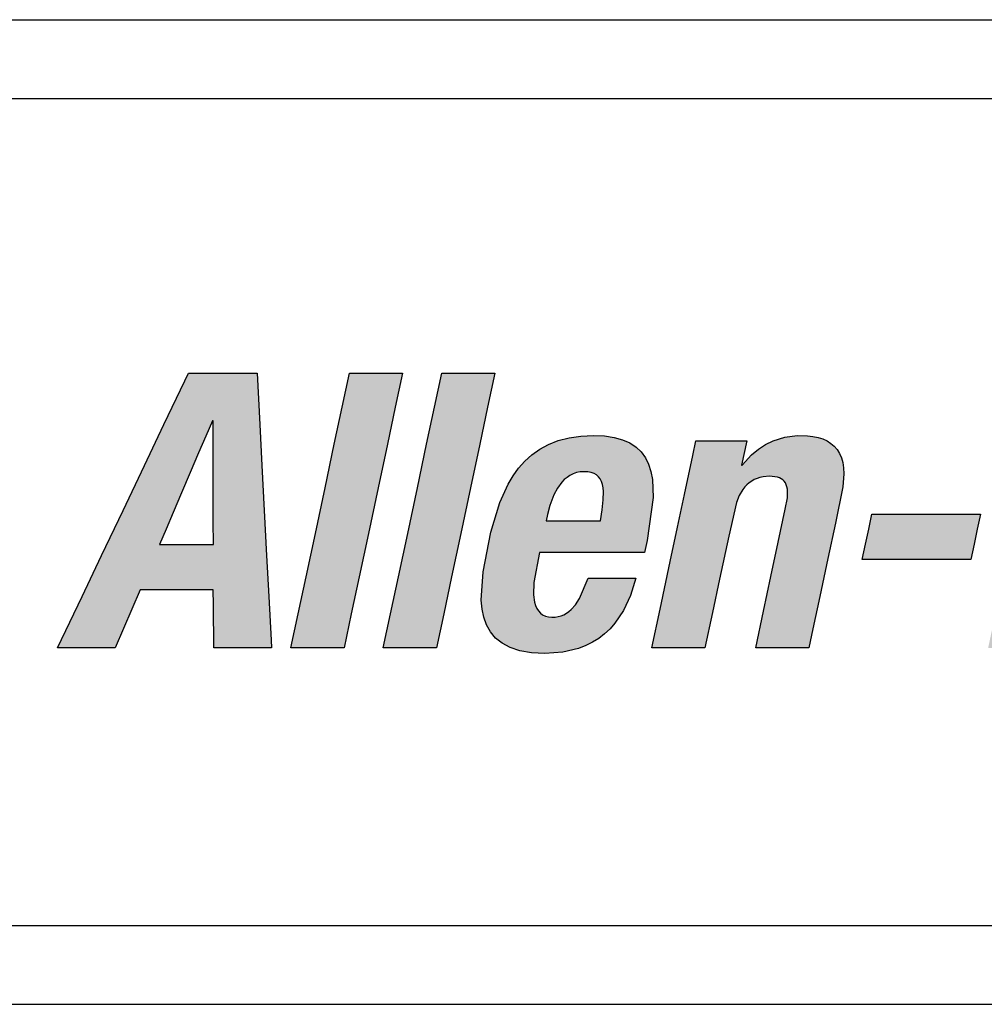
# Model space of a CAD drawing. Extents: x 1.8 to 8.8, y 7.5 to 20.6.
# Drawn here: x 3.1 to 3.3, y 14.9 to 15.1 of the extents above; entities that cross this region are included whole.
import ezdxf

# ---------------------------------------------------------------- set-up
doc = ezdxf.new("R2010")
doc.units = 0
doc.header["$MEASUREMENT"] = 0
doc.layers.get('0').update_dxf_attribs({"linetype": 'CONTINUOUS'})

# ---------------------------------------------------------------- blocks, each defined once
blk = doc.blocks.new('GHNFGSVDS')
h = blk.add_hatch(color=256)
h.paths.add_polyline_path([(10.0179, 22.2811), (10.012, 22.3956), (10.006, 22.5101), (10.0006, 22.6137), (9.9938, 22.7446), (9.9354, 22.7446), (9.8198, 22.7446), (9.8104, 22.7248), (9.7573, 22.6137), (9.7079, 22.5101), (9.6532, 22.3956), (9.5986, 22.2811), (9.5491, 22.1775), (9.4866, 22.0466), (9.5246, 22.0466), (9.6332, 22.0466), (9.6546, 22.0962), (9.6969, 22.1942), (9.7743, 22.1942), (9.8826, 22.1942), (9.8828, 22.1561), (9.8835, 22.0466), (9.9214, 22.0466), (10.0301, 22.0466), (10.0291, 22.0664), (10.0233, 22.1775)])
h.paths.add_polyline_path([(9.7459, 22.3096), (9.7625, 22.3485), (9.7806, 22.3908), (9.8018, 22.4404), (9.8241, 22.4925), (9.8453, 22.5422), (9.8634, 22.5844), (9.8801, 22.6234), (9.882, 22.6234), (9.882, 22.6145), (9.8821, 22.5645), (9.8822, 22.518), (9.8824, 22.4665), (9.8825, 22.415), (9.8826, 22.3684), (9.8827, 22.3096), (9.8367, 22.3096), (9.7918, 22.3096)], flags=16)
h.paths.add_polyline_path([(10.2766, 22.3377), (10.3012, 22.4535), (10.3247, 22.564), (10.3447, 22.658), (10.3631, 22.7446), (10.3178, 22.7446), (10.2283, 22.7446), (10.2098, 22.658), (10.1898, 22.564), (10.1664, 22.4535), (10.1417, 22.3377), (10.1182, 22.2273), (10.0982, 22.1332), (10.0798, 22.0466), (10.1251, 22.0466), (10.2147, 22.0466), (10.2331, 22.1332), (10.2531, 22.2273)])
h.paths.add_polyline_path([(10.4877, 22.2273), (10.5112, 22.3377), (10.5358, 22.4535), (10.5593, 22.564), (10.5793, 22.658), (10.5977, 22.7446), (10.5524, 22.7446), (10.4628, 22.7446), (10.4444, 22.658), (10.4244, 22.564), (10.4009, 22.4535), (10.3763, 22.3377), (10.3528, 22.2273), (10.3328, 22.1332), (10.3144, 22.0466), (10.3597, 22.0466), (10.4493, 22.0466), (10.4677, 22.1332)])
h.paths.add_polyline_path([(10.8902, 22.0953), (10.9028, 22.1096), (10.9248, 22.1422), (10.9425, 22.1803), (10.956, 22.2236), (10.9247, 22.2236), (10.8348, 22.2236), (10.8129, 22.1721), (10.8029, 22.1566), (10.7918, 22.1442), (10.7828, 22.1365), (10.7695, 22.1294), (10.7548, 22.1254), (10.7425, 22.1248), (10.7294, 22.1259), (10.7158, 22.1324), (10.706, 22.1434), (10.7011, 22.1547), (10.6986, 22.1628), (10.6959, 22.1813), (10.6966, 22.2129), (10.7109, 22.2891), (10.7185, 22.2891), (10.8006, 22.2891), (10.8881, 22.2891), (10.9778, 22.2891), (10.9842, 22.3194), (10.9996, 22.4291), (10.9978, 22.4747), (10.9941, 22.4949), (10.9882, 22.5133), (10.9801, 22.5298), (10.9696, 22.5443), (10.9566, 22.5568), (10.9409, 22.5672), (10.9223, 22.5754), (10.9009, 22.5814), (10.8763, 22.585), (10.8484, 22.5862), (10.8158, 22.5847), (10.786, 22.5803), (10.7588, 22.5732), (10.7342, 22.5635), (10.712, 22.5515), (10.692, 22.5373), (10.674, 22.5212), (10.658, 22.5031), (10.6438, 22.4835), (10.6311, 22.4623), (10.6102, 22.4163), (10.5874, 22.3407), (10.5676, 22.2399), (10.563, 22.1678), (10.5651, 22.1456), (10.5694, 22.1246), (10.5764, 22.1052), (10.5862, 22.0875), (10.5994, 22.0719), (10.6161, 22.0585), (10.6367, 22.0477), (10.6615, 22.0397), (10.6908, 22.0347), (10.7249, 22.033), (10.77, 22.0361), (10.8103, 22.0456), (10.8286, 22.0526), (10.8457, 22.0611), (10.8617, 22.071), (10.8765, 22.0824)])
h.paths.add_polyline_path([(10.728, 22.3692), (10.7315, 22.3859), (10.7371, 22.4083), (10.7474, 22.4357), (10.7566, 22.4526), (10.7678, 22.4676), (10.7741, 22.4741), (10.781, 22.4799), (10.7885, 22.4849), (10.7965, 22.4889), (10.8051, 22.4918), (10.8142, 22.4937), (10.824, 22.4943), (10.8338, 22.4938), (10.8466, 22.4915), (10.8591, 22.4843), (10.8675, 22.4732), (10.8711, 22.4618), (10.8727, 22.4534), (10.8735, 22.444), (10.8731, 22.4226), (10.8704, 22.3976), (10.8658, 22.3692), (10.84, 22.3692), (10.8083, 22.3692), (10.7855, 22.3692), (10.7538, 22.3692)], flags=16)
h.paths.add_polyline_path([(11.2111, 22.4162), (11.2184, 22.4339), (11.2274, 22.4489), (11.235, 22.4586), (11.2468, 22.4687), (11.2601, 22.4761), (11.2711, 22.4796), (11.2789, 22.4813), (11.2954, 22.4826), (11.312, 22.4814), (11.3232, 22.4777), (11.3314, 22.4719), (11.3372, 22.4637), (11.3405, 22.453), (11.3413, 22.443), (11.3406, 22.4276), (11.3353, 22.399), (11.3175, 22.3154), (11.2989, 22.228), (11.2803, 22.1405), (11.2604, 22.0466), (11.3057, 22.0466), (11.3953, 22.0466), (11.4056, 22.095), (11.4231, 22.1777), (11.4436, 22.274), (11.4627, 22.3635), (11.4816, 22.4554), (11.4842, 22.4889), (11.4834, 22.5037), (11.4812, 22.5173), (11.4778, 22.5295), (11.473, 22.5405), (11.467, 22.5503), (11.4597, 22.5589), (11.4512, 22.5662), (11.4415, 22.5724), (11.4306, 22.5774), (11.4186, 22.5813), (11.4055, 22.584), (11.3914, 22.5857), (11.3655, 22.5859), (11.3343, 22.5817), (11.3043, 22.5723), (11.2852, 22.5631), (11.267, 22.5514), (11.2498, 22.5371), (11.2236, 22.5081), (11.2373, 22.5725), (11.194, 22.5725), (11.1083, 22.5725), (11.1004, 22.5356), (11.0794, 22.4364), (11.0617, 22.3532), (11.0431, 22.2659), (11.0174, 22.1453), (10.9965, 22.0466), (11.0418, 22.0466), (11.1313, 22.0466), (11.1506, 22.137), (11.1685, 22.2211), (11.1917, 22.3302)])
h.paths.add_polyline_path([(11.8229, 22.3481), (11.8312, 22.3868), (11.8234, 22.3868), (11.7795, 22.3868), (11.7386, 22.3868), (11.6934, 22.3868), (11.6481, 22.3868), (11.6072, 22.3868), (11.5555, 22.3868), (11.5473, 22.3481), (11.5392, 22.3102), (11.531, 22.2715), (11.5388, 22.2715), (11.5827, 22.2715), (11.6236, 22.2715), (11.6688, 22.2715), (11.7141, 22.2715), (11.755, 22.2715), (11.8067, 22.2715), (11.8149, 22.3102)])
h.paths.add_polyline_path([(12.2833, 22.407), (12.2706, 22.4106), (12.2532, 22.4139), (12.2709, 22.4193), (12.296, 22.43), (12.3187, 22.444), (12.3389, 22.461), (12.3563, 22.4807), (12.3711, 22.5029), (12.383, 22.5273), (12.392, 22.5537), (12.3995, 22.5917), (12.4014, 22.6137), (12.401, 22.6337), (12.3985, 22.6518), (12.3939, 22.668), (12.3874, 22.6825), (12.379, 22.6952), (12.3689, 22.7063), (12.3571, 22.7159), (12.3436, 22.7239), (12.3287, 22.7305), (12.3124, 22.7358), (12.2758, 22.7425), (12.2279, 22.7446), (12.1168, 22.7446), (11.999, 22.7446), (11.9948, 22.7248), (11.9712, 22.6137), (11.9491, 22.5101), (11.9248, 22.3956), (11.9004, 22.2811), (11.8784, 22.1775), (11.8506, 22.0466), (11.8951, 22.0466), (12.0083, 22.0466), (12.1178, 22.0477), (12.1712, 22.0561), (12.1949, 22.0632), (12.2168, 22.072), (12.2368, 22.0824), (12.2551, 22.0944), (12.2716, 22.1077), (12.2866, 22.1224), (12.2999, 22.1382), (12.3219, 22.1728), (12.3383, 22.2107), (12.3495, 22.2509), (12.3543, 22.2841), (12.3539, 22.314), (12.3519, 22.3276), (12.3487, 22.3403), (12.3443, 22.352), (12.3387, 22.3629), (12.3321, 22.3727), (12.3244, 22.3816), (12.3156, 22.3895), (12.3058, 22.3964), (12.295, 22.4022)])
h.paths.add_polyline_path([(12.058, 22.3604), (12.0737, 22.3604), (12.1073, 22.3604), (12.1407, 22.3593), (12.1604, 22.3555), (12.1692, 22.3525), (12.1772, 22.3487), (12.1845, 22.3441), (12.1941, 22.3357), (12.2008, 22.3246), (12.2042, 22.316), (12.2065, 22.3064), (12.2077, 22.2956), (12.2077, 22.2836), (12.2065, 22.2704), (12.2003, 22.2413), (12.1908, 22.216), (12.1849, 22.2051), (12.1784, 22.1954), (12.1712, 22.1868), (12.1633, 22.1792), (12.1548, 22.1726), (12.1458, 22.167), (12.1362, 22.1623), (12.1153, 22.1554), (12.0926, 22.1515), (12.0497, 22.1503), (12.0134, 22.1503), (12.0165, 22.165), (12.0249, 22.2047), (12.032, 22.2379), (12.0394, 22.2728), (12.0497, 22.321)], flags=16)
h.paths.add_polyline_path([(12.0788, 22.4582), (12.0816, 22.471), (12.0889, 22.5055), (12.0951, 22.5344), (12.1015, 22.5647), (12.1104, 22.6067), (12.1177, 22.6409), (12.1309, 22.6409), (12.1622, 22.6409), (12.1926, 22.6398), (12.2127, 22.6361), (12.2212, 22.6333), (12.2326, 22.6279), (12.2439, 22.6179), (12.2512, 22.6047), (12.2537, 22.5923), (12.2545, 22.5831), (12.253, 22.562), (12.2479, 22.5382), (12.2401, 22.5173), (12.2352, 22.5081), (12.2296, 22.4997), (12.2234, 22.4922), (12.2164, 22.4855), (12.2086, 22.4796), (12.2002, 22.4744), (12.1909, 22.47), (12.1702, 22.4633), (12.1462, 22.4594), (12.1085, 22.4582)], flags=16)
h.paths.add_polyline_path([(12.6318, 22.4302), (12.64, 22.4362), (12.6485, 22.4414), (12.6663, 22.4494), (12.6847, 22.4545), (12.703, 22.4569), (12.7535, 22.4552), (12.7649, 22.509), (12.7809, 22.5843), (12.7466, 22.5858), (12.7267, 22.5828), (12.7077, 22.577), (12.6896, 22.5684), (12.6723, 22.5575), (12.6478, 22.5367), (12.6153, 22.4992), (12.6309, 22.5725), (12.5875, 22.5725), (12.5018, 22.5725), (12.4987, 22.5576), (12.4809, 22.4739), (12.4643, 22.3959), (12.4459, 22.3096), (12.4276, 22.2233), (12.411, 22.1453), (12.39, 22.0466), (12.4462, 22.0466), (12.5249, 22.0466), (12.5422, 22.1284), (12.5584, 22.2045), (12.5746, 22.2807), (12.5953, 22.375), (12.5995, 22.3867), (12.6046, 22.3973), (12.6105, 22.4069), (12.617, 22.4156), (12.6242, 22.4233)])
h.paths.add_polyline_path([(13.1767, 22.4901), (13.175, 22.5044), (13.1717, 22.5176), (13.1666, 22.5299), (13.1596, 22.5411), (13.1504, 22.5512), (13.139, 22.5602), (13.1251, 22.5679), (13.1086, 22.5743), (13.0894, 22.5795), (13.0673, 22.5832), (13.0137, 22.5862), (12.958, 22.5816), (12.923, 22.573), (12.8907, 22.5594), (12.8757, 22.5505), (12.8615, 22.5403), (12.8484, 22.5286), (12.8363, 22.5153), (12.8253, 22.5004), (12.8156, 22.4839), (12.8071, 22.4657), (12.8001, 22.4458), (12.7918, 22.4112), (12.8231, 22.4112), (12.913, 22.4112), (12.918, 22.4334), (12.9229, 22.4475), (12.9296, 22.46), (12.9395, 22.473), (12.9502, 22.4819), (12.9618, 22.4884), (12.9749, 22.4926), (12.99, 22.4946), (13.0116, 22.493), (13.0239, 22.4889), (13.0329, 22.483), (13.0393, 22.4752), (13.0432, 22.4655), (13.0443, 22.4568), (13.0442, 22.4441), (13.042, 22.4298), (13.0367, 22.412), (13.0308, 22.4001), (13.0238, 22.3916), (13.0176, 22.3864), (13.008, 22.3802), (12.9965, 22.3749), (12.9601, 22.3644), (12.8767, 22.3428), (12.8299, 22.3252), (12.8038, 22.3106), (12.7817, 22.2931), (12.772, 22.2831), (12.7632, 22.2721), (12.748, 22.2472), (12.7359, 22.2179), (12.7243, 22.1702), (12.7219, 22.1435), (12.7232, 22.1174), (12.7255, 22.1049), (12.7289, 22.093), (12.7334, 22.0818), (12.7393, 22.0715), (12.7465, 22.062), (12.7551, 22.0537), (12.7652, 22.0466), (12.7769, 22.0408), (12.7901, 22.0365), (12.8051, 22.0339), (12.8336, 22.0331), (12.8761, 22.0378), (12.8951, 22.0431), (12.9129, 22.0508), (12.9298, 22.0613), (12.9461, 22.0747), (12.9721, 22.1035), (12.9737, 22.0632), (12.9772, 22.0466), (13.0205, 22.0466), (13.1062, 22.0466), (13.1031, 22.0631), (13.1019, 22.0848), (13.105, 22.1161), (13.1222, 22.2002), (13.1406, 22.2866), (13.159, 22.3731), (13.1757, 22.4591)])
h.paths.add_polyline_path([(13.0165, 22.3096), (13.0123, 22.2902), (13.0055, 22.2578), (12.9986, 22.2254), (12.9917, 22.1956), (12.9881, 22.1859), (12.9837, 22.1771), (12.9787, 22.169), (12.973, 22.1616), (12.9668, 22.155), (12.9532, 22.1438), (12.9385, 22.1353), (12.9233, 22.1294), (12.9083, 22.126), (12.8909, 22.1246), (12.879, 22.1269), (12.8699, 22.1319), (12.8632, 22.1393), (12.8586, 22.1488), (12.856, 22.1607), (12.8559, 22.1765), (12.8575, 22.1907), (12.8634, 22.2148), (12.8698, 22.2296), (12.878, 22.2426), (12.8829, 22.2484), (12.8883, 22.2539), (12.9008, 22.2635), (12.9157, 22.2716), (12.9331, 22.2781), (12.9637, 22.2859), (12.9916, 22.2963)], flags=16)
h.paths.add_polyline_path([(13.6827, 22.5101), (13.7047, 22.6137), (13.7325, 22.7446), (13.7072, 22.7446), (13.5976, 22.7446), (13.5963, 22.7383), (13.5741, 22.6341), (13.5501, 22.5212), (13.5366, 22.545), (13.5271, 22.5568), (13.5164, 22.5666), (13.5042, 22.5743), (13.4904, 22.5802), (13.4751, 22.584), (13.4579, 22.586), (13.4284, 22.5853), (13.4092, 22.5823), (13.3909, 22.5774), (13.3735, 22.5705), (13.357, 22.5614), (13.3414, 22.5502), (13.3266, 22.5368), (13.3127, 22.5212), (13.2996, 22.5033), (13.2757, 22.4604), (13.2548, 22.4077), (13.2285, 22.3096), (13.2114, 22.1839), (13.2135, 22.1362), (13.2172, 22.1159), (13.2227, 22.098), (13.23, 22.0823), (13.239, 22.0689), (13.2499, 22.0577), (13.2625, 22.0487), (13.2769, 22.0417), (13.2931, 22.0368), (13.3111, 22.0339), (13.3407, 22.0332), (13.3686, 22.0369), (13.3861, 22.042), (13.4028, 22.0493), (13.419, 22.0589), (13.4424, 22.0778), (13.4675, 22.1051), (13.4551, 22.0466), (13.4793, 22.0466), (13.5841, 22.0466), (13.5883, 22.0664), (13.6119, 22.1775), (13.634, 22.2811), (13.6583, 22.3956)])
h.paths.add_polyline_path([(13.5141, 22.458), (13.5172, 22.4492), (13.5193, 22.439), (13.5204, 22.4275), (13.5199, 22.4004), (13.5131, 22.3499), (13.5006, 22.2888), (13.4863, 22.2343), (13.4703, 22.1917), (13.4579, 22.17), (13.451, 22.1612), (13.4436, 22.1537), (13.4356, 22.1475), (13.427, 22.1427), (13.4177, 22.1393), (13.4077, 22.1373), (13.397, 22.1366), (13.3867, 22.1373), (13.3777, 22.1393), (13.3662, 22.1444), (13.3583, 22.1537), (13.3542, 22.1612), (13.3511, 22.17), (13.3491, 22.1802), (13.348, 22.1917), (13.3486, 22.2188), (13.3554, 22.2693), (13.368, 22.3304), (13.3822, 22.3849), (13.3981, 22.4275), (13.4105, 22.4492), (13.4173, 22.458), (13.4246, 22.4655), (13.4325, 22.4717), (13.441, 22.4764), (13.4501, 22.4799), (13.46, 22.4819), (13.4706, 22.4826), (13.481, 22.4819), (13.4902, 22.4799), (13.5018, 22.4747), (13.5099, 22.4655)], flags=16)
h.paths.add_polyline_path([(13.9003, 22.4535), (13.9238, 22.564), (13.9438, 22.658), (13.9622, 22.7446), (13.9169, 22.7446), (13.8273, 22.7446), (13.8089, 22.658), (13.7889, 22.564), (13.7654, 22.4535), (13.7408, 22.3377), (13.7173, 22.2273), (13.6973, 22.1332), (13.6789, 22.0466), (13.7242, 22.0466), (13.8137, 22.0466), (13.8322, 22.1332), (13.8522, 22.2273), (13.8756, 22.3377)])
h.paths.add_polyline_path([(14.3641, 22.4291), (14.3623, 22.4747), (14.3586, 22.4949), (14.3527, 22.5133), (14.3446, 22.5298), (14.3341, 22.5443), (14.3211, 22.5568), (14.3054, 22.5672), (14.2868, 22.5754), (14.2653, 22.5814), (14.2408, 22.585), (14.2129, 22.5862), (14.1803, 22.5847), (14.1505, 22.5803), (14.1233, 22.5732), (14.0987, 22.5635), (14.0765, 22.5515), (14.0564, 22.5373), (14.0385, 22.5212), (14.0225, 22.5031), (14.0082, 22.4835), (13.9956, 22.4623), (13.9747, 22.4163), (13.9519, 22.3407), (13.9321, 22.2399), (13.9275, 22.1678), (13.9296, 22.1456), (13.9339, 22.1246), (13.9408, 22.1052), (13.9507, 22.0875), (13.9639, 22.0719), (13.9806, 22.0585), (14.0012, 22.0477), (14.0259, 22.0397), (14.0552, 22.0347), (14.0894, 22.033), (14.1345, 22.0361), (14.1748, 22.0456), (14.1931, 22.0526), (14.2102, 22.0611), (14.2262, 22.071), (14.241, 22.0824), (14.2547, 22.0953), (14.2673, 22.1096), (14.2893, 22.1422), (14.3069, 22.1803), (14.3205, 22.2236), (14.2892, 22.2236), (14.1993, 22.2236), (14.1774, 22.1721), (14.1673, 22.1566), (14.1562, 22.1442), (14.1473, 22.1365), (14.134, 22.1294), (14.1193, 22.1254), (14.107, 22.1248), (14.0939, 22.1259), (14.0803, 22.1324), (14.0705, 22.1434), (14.0656, 22.1547), (14.0631, 22.1628), (14.0604, 22.1813), (14.0611, 22.2129), (14.0754, 22.2891), (14.083, 22.2891), (14.1651, 22.2891), (14.2526, 22.2891), (14.3423, 22.2891), (14.3487, 22.3194)])
h.paths.add_polyline_path([(14.2303, 22.3692), (14.2045, 22.3692), (14.1728, 22.3692), (14.1499, 22.3692), (14.1183, 22.3692), (14.0925, 22.3692), (14.096, 22.3859), (14.1016, 22.4083), (14.1119, 22.4357), (14.1211, 22.4526), (14.1322, 22.4676), (14.1386, 22.4741), (14.1455, 22.4799), (14.1529, 22.4849), (14.161, 22.4889), (14.1695, 22.4918), (14.1787, 22.4937), (14.1885, 22.4943), (14.1983, 22.4938), (14.2111, 22.4915), (14.2236, 22.4843), (14.232, 22.4732), (14.2356, 22.4618), (14.2372, 22.4534), (14.238, 22.444), (14.2376, 22.4226), (14.2348, 22.3976)], flags=16)
h.paths.add_polyline_path([(14.5738, 22.4504), (14.5735, 22.5725), (14.537, 22.5725), (14.4327, 22.5725), (14.4337, 22.5576), (14.442, 22.4364), (14.4506, 22.3096), (14.4592, 22.1827), (14.4685, 22.0466), (14.4594, 22.0224), (14.4519, 22.0086), (14.4411, 21.9946), (14.4296, 21.9851), (14.4168, 21.9784), (14.4058, 21.9752), (14.3979, 21.9736), (14.3803, 21.9724), (14.3458, 21.9753), (14.3243, 21.8746), (14.4221, 21.8761), (14.4583, 21.8814), (14.4744, 21.8861), (14.4895, 21.8922), (14.5036, 21.9002), (14.5171, 21.91), (14.5301, 21.922), (14.5556, 21.9532), (14.61, 22.0496), (14.6542, 22.1427), (14.7033, 22.2467), (14.7604, 22.3679), (14.8135, 22.4805), (14.8569, 22.5725), (14.8317, 22.5725), (14.722, 22.5725), (14.704, 22.5274), (14.6613, 22.4209), (14.614, 22.303), (14.5763, 22.2089), (14.5743, 22.2089), (14.5743, 22.2192), (14.574, 22.3311)])
for p, q in [((9.8104, 22.7248), (9.8198, 22.7446)), ((9.8198, 22.7446), (9.9354, 22.7446)), ((9.9354, 22.7446), (9.9938, 22.7446)), ((9.9938, 22.7446), (10.0006, 22.6137)), ((10.2098, 22.658), (10.2283, 22.7446)), ((10.2283, 22.7446), (10.3178, 22.7446)), ((10.3178, 22.7446), (10.3631, 22.7446)), ((10.3631, 22.7446), (10.3447, 22.658)), ((10.4444, 22.658), (10.4628, 22.7446)), ((10.4628, 22.7446), (10.5524, 22.7446)), ((10.5524, 22.7446), (10.5977, 22.7446)), ((10.5977, 22.7446), (10.5793, 22.658)), ((9.7573, 22.6137), (9.8104, 22.7248)), ((10.1898, 22.564), (10.2098, 22.658)), ((10.3447, 22.658), (10.3247, 22.564)), ((10.4244, 22.564), (10.4444, 22.658)), ((10.5793, 22.658), (10.5593, 22.564)), ((9.7079, 22.5101), (9.7573, 22.6137)), ((9.8801, 22.6234), (9.8634, 22.5844)), ((9.882, 22.6234), (9.8801, 22.6234)), ((9.882, 22.6145), (9.882, 22.6234)), ((9.8821, 22.5645), (9.882, 22.6145)), ((10.0006, 22.6137), (10.006, 22.5101)), ((9.8634, 22.5844), (9.8453, 22.5422)), ((10.7588, 22.5732), (10.786, 22.5803)), ((10.786, 22.5803), (10.8158, 22.5847)), ((10.8158, 22.5847), (10.8484, 22.5862)), ((10.8484, 22.5862), (10.8763, 22.585)), ((10.8763, 22.585), (10.9009, 22.5814)), ((10.9009, 22.5814), (10.9223, 22.5754)), ((10.9223, 22.5754), (10.9409, 22.5672)), ((11.3043, 22.5723), (11.3343, 22.5817)), ((11.3343, 22.5817), (11.3655, 22.5859)), ((11.3655, 22.5859), (11.3914, 22.5857)), ((11.3914, 22.5857), (11.4055, 22.584)), ((11.4055, 22.584), (11.4186, 22.5813)), ((11.4186, 22.5813), (11.4306, 22.5774)), ((11.4306, 22.5774), (11.4415, 22.5724)), ((9.8822, 22.518), (9.8821, 22.5645)), ((10.1664, 22.4535), (10.1898, 22.564)), ((10.3247, 22.564), (10.3012, 22.4535)), ((10.4009, 22.4535), (10.4244, 22.564)), ((10.5593, 22.564), (10.5358, 22.4535)), ((10.692, 22.5373), (10.712, 22.5515)), ((10.712, 22.5515), (10.7342, 22.5635)), ((10.7342, 22.5635), (10.7588, 22.5732)), ((10.9409, 22.5672), (10.9566, 22.5568)), ((10.9566, 22.5568), (10.9696, 22.5443)), ((11.1004, 22.5356), (11.1083, 22.5725)), ((11.1083, 22.5725), (11.194, 22.5725)), ((11.194, 22.5725), (11.2373, 22.5725)), ((11.2373, 22.5725), (11.2242, 22.5109)), ((11.2498, 22.5371), (11.267, 22.5514)), ((11.267, 22.5514), (11.2852, 22.5631)), ((11.2852, 22.5631), (11.3043, 22.5723)), ((11.4415, 22.5724), (11.4512, 22.5662)), ((11.4512, 22.5662), (11.4597, 22.5589)), ((11.4597, 22.5589), (11.467, 22.5503)), ((11.467, 22.5503), (11.473, 22.5405)), ((9.8453, 22.5422), (9.8241, 22.4925)), ((10.674, 22.5212), (10.692, 22.5373)), ((10.9696, 22.5443), (10.9801, 22.5298)), ((10.9801, 22.5298), (10.9882, 22.5133)), ((11.0794, 22.4364), (11.1004, 22.5356)), ((11.2262, 22.5109), (11.2498, 22.5371)), ((11.473, 22.5405), (11.4778, 22.5295)), ((11.4778, 22.5295), (11.4812, 22.5173)), ((9.6532, 22.3956), (9.7079, 22.5101)), ((9.8824, 22.4665), (9.8822, 22.518)), ((10.006, 22.5101), (10.012, 22.3956)), ((10.6438, 22.4835), (10.658, 22.5031)), ((10.658, 22.5031), (10.674, 22.5212)), ((10.9882, 22.5133), (10.9941, 22.4949)), ((11.2242, 22.5109), (11.2262, 22.5109)), ((11.4812, 22.5173), (11.4834, 22.5037)), ((11.4834, 22.5037), (11.4842, 22.4889)), ((9.8241, 22.4925), (9.8018, 22.4404)), ((10.6311, 22.4623), (10.6438, 22.4835)), ((10.781, 22.4799), (10.7741, 22.4741)), ((10.7885, 22.4849), (10.781, 22.4799)), ((10.7965, 22.4889), (10.7885, 22.4849)), ((10.8051, 22.4918), (10.7965, 22.4889)), ((10.8142, 22.4937), (10.8051, 22.4918)), ((10.824, 22.4943), (10.8142, 22.4937)), ((10.8338, 22.4938), (10.824, 22.4943)), ((10.8424, 22.4922), (10.8338, 22.4938)), ((10.8498, 22.4897), (10.8424, 22.4922)), ((10.856, 22.4861), (10.8498, 22.4897)), ((10.8612, 22.4815), (10.856, 22.4861)), ((10.8654, 22.4759), (10.8612, 22.4815)), ((10.8687, 22.4693), (10.8654, 22.4759)), ((10.9941, 22.4949), (10.9978, 22.4747)), ((11.2638, 22.4773), (11.2567, 22.4742)), ((11.2711, 22.4796), (11.2638, 22.4773)), ((11.2789, 22.4813), (11.2711, 22.4796)), ((11.2954, 22.4826), (11.2789, 22.4813)), ((11.3092, 22.4816), (11.2954, 22.4826)), ((11.3152, 22.4804), (11.3092, 22.4816)), ((11.3205, 22.4786), (11.3152, 22.4804)), ((11.3252, 22.4762), (11.3205, 22.4786)), ((11.3293, 22.4733), (11.3252, 22.4762)), ((11.4842, 22.4889), (11.4816, 22.4554)), ((9.8825, 22.415), (9.8824, 22.4665)), ((10.1417, 22.3377), (10.1664, 22.4535)), ((10.3012, 22.4535), (10.2766, 22.3377)), ((10.3763, 22.3377), (10.4009, 22.4535)), ((10.5358, 22.4535), (10.5112, 22.3377)), ((10.6102, 22.4163), (10.6311, 22.4623)), ((10.7566, 22.4526), (10.7474, 22.4357)), ((10.7678, 22.4676), (10.7566, 22.4526)), ((10.7741, 22.4741), (10.7678, 22.4676)), ((10.8711, 22.4618), (10.8687, 22.4693)), ((10.8727, 22.4534), (10.8711, 22.4618)), ((10.8735, 22.444), (10.8727, 22.4534)), ((10.9978, 22.4747), (10.9996, 22.4291)), ((11.2325, 22.4554), (11.2274, 22.4489)), ((11.2379, 22.4611), (11.2325, 22.4554)), ((11.2438, 22.4662), (11.2379, 22.4611)), ((11.2501, 22.4705), (11.2438, 22.4662)), ((11.2567, 22.4742), (11.2501, 22.4705)), ((11.3328, 22.4698), (11.3293, 22.4733)), ((11.3357, 22.4657), (11.3328, 22.4698)), ((11.338, 22.461), (11.3357, 22.4657)), ((11.3397, 22.4557), (11.338, 22.461)), ((11.3408, 22.4497), (11.3397, 22.4557)), ((11.4816, 22.4554), (11.4627, 22.3635)), ((9.8018, 22.4404), (9.7806, 22.3908)), ((10.7474, 22.4357), (10.7371, 22.4083)), ((10.8731, 22.4226), (10.8735, 22.444)), ((10.9996, 22.4291), (10.9842, 22.3194)), ((11.0617, 22.3532), (11.0794, 22.4364)), ((11.2184, 22.4339), (11.2111, 22.4162)), ((11.2274, 22.4489), (11.2184, 22.4339)), ((11.3353, 22.399), (11.3406, 22.4276)), ((11.3406, 22.4276), (11.3413, 22.443)), ((11.3413, 22.443), (11.3408, 22.4497)), ((9.8826, 22.3684), (9.8825, 22.415)), ((10.5874, 22.3407), (10.6102, 22.4163)), ((10.7371, 22.4083), (10.7315, 22.3859)), ((10.8704, 22.3976), (10.8731, 22.4226)), ((11.2111, 22.4162), (11.1917, 22.3302)), ((9.5986, 22.2811), (9.6532, 22.3956)), ((9.7806, 22.3908), (9.7625, 22.3485)), ((10.012, 22.3956), (10.0179, 22.2811)), ((10.7315, 22.3859), (10.728, 22.3692)), ((10.8658, 22.3692), (10.8704, 22.3976)), ((11.3175, 22.3154), (11.3353, 22.399)), ((11.5473, 22.3481), (11.5555, 22.3868)), ((11.5555, 22.3868), (11.6072, 22.3868)), ((11.6072, 22.3868), (11.6481, 22.3868)), ((11.6481, 22.3868), (11.6934, 22.3868)), ((11.6934, 22.3868), (11.7386, 22.3868)), ((11.7386, 22.3868), (11.7795, 22.3868)), ((11.7795, 22.3868), (11.8234, 22.3868)), ((11.8312, 22.3868), (11.8229, 22.3481)), ((11.8234, 22.3868), (11.8312, 22.3868)), ((9.8827, 22.3096), (9.8826, 22.3684)), ((10.728, 22.3692), (10.7538, 22.3692)), ((10.7538, 22.3692), (10.7855, 22.3692)), ((10.7855, 22.3692), (10.8083, 22.3692)), ((10.8083, 22.3692), (10.84, 22.3692)), ((10.84, 22.3692), (10.8658, 22.3692)), ((10.8658, 22.3692), (10.8658, 22.3692)), ((11.0431, 22.2659), (11.0617, 22.3532)), ((11.4627, 22.3635), (11.4436, 22.274)), ((9.7625, 22.3485), (9.7459, 22.3096)), ((10.1182, 22.2273), (10.1417, 22.3377)), ((10.2766, 22.3377), (10.2531, 22.2273)), ((10.3528, 22.2273), (10.3763, 22.3377)), ((10.5112, 22.3377), (10.4877, 22.2273)), ((10.5676, 22.2399), (10.5874, 22.3407)), ((11.1917, 22.3302), (11.1685, 22.2211)), ((11.5392, 22.3102), (11.5473, 22.3481)), ((11.8229, 22.3481), (11.8149, 22.3102)), ((9.7459, 22.3096), (9.7918, 22.3096)), ((9.7459, 22.3096), (9.7459, 22.3096)), ((9.7918, 22.3096), (9.8367, 22.3096)), ((9.8367, 22.3096), (9.8788, 22.3096)), ((9.8788, 22.3096), (9.8827, 22.3096)), ((10.9842, 22.3194), (10.9778, 22.2891)), ((11.2989, 22.228), (11.3175, 22.3154)), ((11.531, 22.2715), (11.5392, 22.3102)), ((11.8149, 22.3102), (11.8067, 22.2715)), ((9.5491, 22.1775), (9.5986, 22.2811)), ((10.0179, 22.2811), (10.0233, 22.1775)), ((10.7109, 22.2891), (10.6966, 22.2129)), ((10.7185, 22.2891), (10.7109, 22.2891)), ((10.8006, 22.2891), (10.7185, 22.2891)), ((10.8881, 22.2891), (10.8006, 22.2891)), ((10.9778, 22.2891), (10.8881, 22.2891)), ((11.0174, 22.1453), (11.0431, 22.2659)), ((11.4436, 22.274), (11.4231, 22.1777)), ((11.5388, 22.2715), (11.531, 22.2715)), ((11.5827, 22.2715), (11.5388, 22.2715)), ((11.6236, 22.2715), (11.5827, 22.2715)), ((11.6688, 22.2715), (11.6236, 22.2715)), ((11.7141, 22.2715), (11.6688, 22.2715)), ((11.755, 22.2715), (11.7141, 22.2715)), ((11.8067, 22.2715), (11.755, 22.2715)), ((10.0982, 22.1332), (10.1182, 22.2273)), ((10.2531, 22.2273), (10.2331, 22.1332)), ((10.3328, 22.1332), (10.3528, 22.2273)), ((10.4877, 22.2273), (10.4677, 22.1332)), ((10.563, 22.1678), (10.5676, 22.2399)), ((11.2803, 22.1405), (11.2989, 22.228)), ((10.6966, 22.2129), (10.6959, 22.1813)), ((10.8129, 22.1721), (10.8348, 22.2236)), ((10.8348, 22.2236), (10.9247, 22.2236)), ((10.9247, 22.2236), (10.956, 22.2236)), ((10.956, 22.2236), (10.9425, 22.1803)), ((11.1685, 22.2211), (11.1506, 22.137)), ((9.4866, 22.0466), (9.5491, 22.1775)), ((9.6969, 22.1942), (9.6546, 22.0962)), ((9.7743, 22.1942), (9.6969, 22.1942)), ((9.8826, 22.1942), (9.7743, 22.1942)), ((9.8828, 22.1561), (9.8826, 22.1942)), ((10.0233, 22.1775), (10.0291, 22.0664)), ((10.6959, 22.1813), (10.6986, 22.1628)), ((10.9425, 22.1803), (10.9248, 22.1422)), ((11.4231, 22.1777), (11.4056, 22.095)), ((9.8835, 22.0466), (9.8828, 22.1561)), ((10.5651, 22.1456), (10.563, 22.1678)), ((10.6986, 22.1628), (10.7011, 22.1547)), ((10.7011, 22.1547), (10.7043, 22.1473)), ((10.7918, 22.1442), (10.8029, 22.1566)), ((10.8029, 22.1566), (10.8129, 22.1721)), ((10.0798, 22.0466), (10.0982, 22.1332)), ((10.2331, 22.1332), (10.2147, 22.0466)), ((10.3144, 22.0466), (10.3328, 22.1332)), ((10.4677, 22.1332), (10.4493, 22.0466)), ((10.5694, 22.1246), (10.5651, 22.1456)), ((10.7043, 22.1473), (10.7084, 22.1408)), ((10.7084, 22.1408), (10.7133, 22.1353)), ((10.7133, 22.1353), (10.7191, 22.1308)), ((10.7191, 22.1308), (10.7259, 22.1276)), ((10.7259, 22.1276), (10.7337, 22.1255)), ((10.7337, 22.1255), (10.7425, 22.1248)), ((10.7425, 22.1248), (10.7507, 22.1252)), ((10.7507, 22.1252), (10.7585, 22.1264)), ((10.7585, 22.1264), (10.7659, 22.1284)), ((10.7659, 22.1284), (10.7729, 22.1312)), ((10.7729, 22.1312), (10.7795, 22.1348)), ((10.7795, 22.1348), (10.7858, 22.1391)), ((10.7858, 22.1391), (10.7918, 22.1442)), ((10.9248, 22.1422), (10.9028, 22.1096)), ((10.9965, 22.0466), (11.0174, 22.1453)), ((11.1506, 22.137), (11.1313, 22.0466)), ((11.2604, 22.0466), (11.2803, 22.1405)), ((10.5764, 22.1052), (10.5694, 22.1246)), ((10.5862, 22.0875), (10.5764, 22.1052)), ((10.9028, 22.1096), (10.8902, 22.0953)), ((9.6546, 22.0962), (9.6332, 22.0466)), ((10.5994, 22.0719), (10.5862, 22.0875)), ((10.8765, 22.0824), (10.8617, 22.071)), ((10.8902, 22.0953), (10.8765, 22.0824)), ((11.4056, 22.095), (11.3953, 22.0466)), ((10.0291, 22.0664), (10.0301, 22.0466)), ((10.6161, 22.0585), (10.5994, 22.0719)), ((10.6367, 22.0477), (10.6161, 22.0585)), ((10.8286, 22.0526), (10.8103, 22.0456)), ((10.8457, 22.0611), (10.8286, 22.0526)), ((10.8617, 22.071), (10.8457, 22.0611)), ((9.5246, 22.0466), (9.4866, 22.0466)), ((9.6332, 22.0466), (9.5246, 22.0466)), ((9.9214, 22.0466), (9.8835, 22.0466)), ((10.0301, 22.0466), (9.9214, 22.0466)), ((10.1251, 22.0466), (10.0798, 22.0466)), ((10.2147, 22.0466), (10.1251, 22.0466)), ((10.3597, 22.0466), (10.3144, 22.0466)), ((10.4493, 22.0466), (10.3597, 22.0466)), ((10.6615, 22.0397), (10.6367, 22.0477)), ((10.6908, 22.0347), (10.6615, 22.0397)), ((10.7249, 22.033), (10.6908, 22.0347)), ((10.77, 22.0361), (10.7249, 22.033)), ((10.8103, 22.0456), (10.77, 22.0361)), ((11.0418, 22.0466), (10.9965, 22.0466)), ((11.1313, 22.0466), (11.0418, 22.0466)), ((11.3057, 22.0466), (11.2604, 22.0466)), ((11.3953, 22.0466), (11.3057, 22.0466))]:
    blk.add_line(p, q)
blk = doc.blocks.new('A$C1D4C4246')
for p, q in [((0, 0), (29.4375, 0)), ((0, -0.2), (29.4375, -0.2)), ((0, -2.3), (29.4375, -2.3)), ((0, -2.5), (29.4375, -2.5))]:
    blk.add_line(p, q)
blk.add_blockref('GHNFGSVDS', (-5.7344, -23.6419))

msp = doc.modelspace()

# ---------------------------------------------------------------- block references
at = {"xscale": 0.07000000000000028, "yscale": 0.07000000000000028, "zscale": 0.07}
msp.add_blockref('A$C1D4C4246', (2.82475, 15.10485), dxfattribs=at)

doc.saveas('drawing.dxf')
